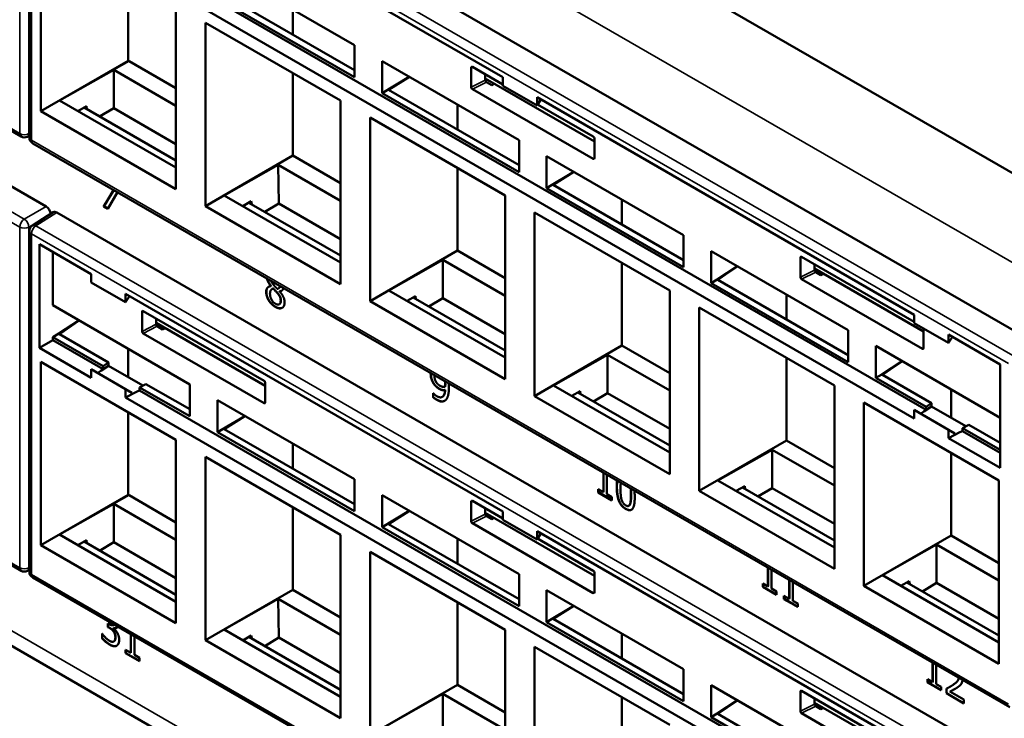
# Model space of a CAD drawing. Units: inches. Extents: x 0.1 to 41.5, y -0.7 to 21.4.
# Drawn here: x 25.4 to 27.6, y 16.6 to 18.2 of the extents above; entities that cross this region are included whole.
import ezdxf

# ---------------------------------------------------------------- set-up
doc = ezdxf.new("R2010")
doc.units = ezdxf.units.IN
doc.header["$MEASUREMENT"] = 0
doc.layers.add('Visible (ANSI)', color=7, linetype='Continuous', lineweight=50)
doc.layers.add('Visible Narrow (ANSI)', color=7, linetype='Continuous', lineweight=35)

msp = doc.modelspace()

# ---------------------------------------------------------------- linework, layer by layer
at = {"layer": 'Visible (ANSI)'}
for p, q in [((32.5496, 14.9623), (23.2741, 20.3174)), ((25.3589, 17.9054), (23.1552, 19.1777)), ((25.4153, 17.7478), (23.2092, 19.0215)), ((27.6454, 17.4401), (25.4392, 18.7138)), ((25.3777, 17.9031), (25.3777, 18.6718)), ((25.5945, 18.5304), (26.4453, 18.0392)), ((25.4034, 17.9629), (25.4034, 18.3768)), ((27.4, 17.2884), (25.6262, 18.3125)), ((27.3734, 17.2695), (25.5945, 18.2965)), ((25.8018, 18.2901), (26.1108, 18.1117)), ((25.6005, 18.263), (25.6005, 18.0767)), ((26.1108, 18.0395), (25.8018, 18.2179)), ((25.8167, 18.2252), (26.1108, 18.0554)), ((25.3589, 16.9256), (23.1552, 18.1979)), ((25.7083, 18.2008), (25.7083, 17.7868)), ((25.9718, 18.1919), (25.9718, 18.1356)), ((25.7746, 17.7485), (25.7746, 18.1625)), ((25.7746, 18.1625), (26.0796, 17.9865)), ((22.9981, 18.1064), (32.3584, 12.7022)), ((26.1108, 18.1117), (26.1108, 18.0395)), ((25.6005, 18.0767), (25.4034, 17.9629)), ((25.5678, 18.0561), (25.4458, 17.9869)), ((25.5678, 18.0561), (25.7083, 17.975)), ((25.5678, 18.0561), (25.5678, 17.9696)), ((25.6023, 18.0757), (25.7083, 18.0145)), ((26.173, 18.0036), (26.173, 18.0758)), ((26.173, 18.0758), (26.482, 17.8973)), ((26.3743, 18.0169), (26.3743, 18.0613)), ((26.3769, 18.0628), (26.4453, 18.0233)), ((25.9718, 18.0487), (25.9718, 17.8624)), ((26.173, 18.0036), (26.2344, 18.0403)), ((26.2346, 18.0402), (26.1879, 18.0108)), ((26.406, 18.046), (26.406, 18.0329)), ((26.406, 18.0362), (26.652, 17.8942)), ((26.4453, 18.0202), (26.4453, 18.0392)), ((26.6493, 17.8551), (26.3769, 18.0124)), ((26.4087, 18.0283), (26.4204, 18.0216)), ((26.4204, 18.0216), (26.4262, 18.0245)), ((26.5226, 17.9756), (26.4453, 18.0202)), ((26.482, 17.8252), (26.173, 18.0036)), ((26.1879, 18.0108), (26.482, 17.841)), ((26.5226, 17.9946), (27.3734, 17.5034)), ((26.5226, 17.9946), (26.5226, 17.9756)), ((26.5315, 17.9894), (26.5226, 17.9756)), ((25.7083, 17.8354), (25.4458, 17.9869)), ((25.5061, 17.974), (25.4872, 17.9631)), ((25.5008, 17.971), (25.7083, 17.8511)), ((25.5071, 17.9673), (25.5061, 17.974)), ((25.5678, 17.9696), (25.536, 17.9506)), ((25.7083, 17.8885), (25.5678, 17.9696)), ((26.0796, 17.9865), (26.0796, 17.5725)), ((26.343, 17.9776), (26.343, 17.9213)), ((26.524, 17.9779), (26.6493, 17.9055)), ((25.7083, 17.7868), (25.4034, 17.9629)), ((26.1459, 17.5342), (26.1459, 17.9482)), ((26.1459, 17.9482), (26.4508, 17.7721)), ((25.3733, 17.905), (25.3777, 17.9074)), ((26.652, 17.9009), (26.652, 17.8566)), ((27.5889, 16.6179), (25.3852, 17.8901)), ((26.482, 17.8973), (26.482, 17.8252)), ((25.9718, 17.8624), (25.7746, 17.7485)), ((25.9718, 17.8624), (26.0796, 17.8001)), ((26.5442, 17.7893), (26.5442, 17.8614)), ((26.5442, 17.8614), (26.8532, 17.683)), ((25.939, 17.8418), (25.8171, 17.7726)), ((25.939, 17.8418), (26.0796, 17.7607)), ((25.939, 17.8418), (25.9404, 17.7545)), ((26.343, 17.8344), (26.343, 17.648)), ((26.5442, 17.7893), (26.6057, 17.826)), ((26.5592, 17.7965), (26.6059, 17.8258)), ((26.8532, 17.6109), (26.5442, 17.7893)), ((26.5592, 17.7965), (26.8532, 17.6267)), ((25.5453, 17.7478), (25.5677, 17.7848)), ((25.568, 17.7846), (25.5458, 17.7481)), ((25.5764, 17.7798), (25.5544, 17.7425)), ((26.0796, 17.6211), (25.8171, 17.7726)), ((26.4508, 17.7721), (26.4508, 17.3582)), ((25.5453, 17.7478), (25.5458, 17.7481)), ((25.5544, 17.7425), (25.5453, 17.7478)), ((25.5458, 17.7481), (25.5547, 17.743)), ((26.0796, 17.5725), (25.7746, 17.7485)), ((25.878, 17.7593), (25.8591, 17.7483)), ((25.8727, 17.7562), (26.0796, 17.6368)), ((25.8792, 17.7525), (25.878, 17.7593)), ((25.9404, 17.7545), (25.9086, 17.7355)), ((26.0796, 17.6742), (25.9404, 17.7545)), ((26.7142, 17.7633), (26.7142, 17.707)), ((25.3846, 17.7047), (25.4315, 17.7346)), ((27.6454, 16.4603), (25.4392, 17.734)), ((26.5171, 17.3199), (26.5171, 17.7339)), ((26.5171, 17.7339), (26.822, 17.5578)), ((25.3777, 16.9233), (25.3777, 17.692)), ((26.8532, 17.683), (26.8532, 17.6109)), ((25.4005, 17.4287), (25.4005, 17.6626)), ((25.4005, 17.6626), (25.5173, 17.5952)), ((25.4302, 17.5248), (25.4302, 17.6455)), ((26.343, 17.648), (26.1459, 17.5342)), ((26.343, 17.648), (26.4508, 17.5858)), ((26.9155, 17.5749), (26.9155, 17.6471)), ((26.9155, 17.6471), (27.2245, 17.4687)), ((27.1194, 17.6341), (27.3734, 17.4875)), ((26.3103, 17.6275), (26.1883, 17.5583)), ((26.3103, 17.6275), (26.3103, 17.541)), ((26.3103, 17.6275), (26.4508, 17.5463)), ((26.7142, 17.62), (26.7142, 17.4337)), ((26.9289, 17.583), (26.9746, 17.6129)), ((26.9304, 17.5822), (26.9749, 17.6128)), ((27.1167, 17.5883), (27.1167, 17.6326)), ((27.1485, 17.6173), (27.1485, 17.6042)), ((25.5173, 17.5763), (25.5173, 17.5952)), ((27.1485, 17.6075), (27.3944, 17.4655)), ((27.1511, 17.5996), (27.1628, 17.5929)), ((27.1628, 17.5929), (27.1687, 17.5959)), ((25.5945, 17.5317), (25.5173, 17.5763)), ((25.9225, 17.5679), (25.923, 17.5682)), ((25.9225, 17.5676), (25.9225, 17.5679)), ((25.9225, 17.5676), (25.923, 17.5679)), ((25.923, 17.5682), (25.923, 17.5679)), ((26.9155, 17.5749), (26.9289, 17.583)), ((27.2245, 17.3965), (26.9155, 17.5749)), ((26.9289, 17.583), (26.9304, 17.5822)), ((26.9304, 17.5822), (27.2245, 17.4124)), ((27.3918, 17.4264), (27.1194, 17.5837)), ((25.5945, 17.5506), (26.4453, 17.0594)), ((25.5945, 17.5506), (25.5945, 17.5317)), ((25.6034, 17.5455), (25.5945, 17.5317)), ((25.9249, 17.5612), (25.9254, 17.5615)), ((25.9276, 17.5621), (25.9281, 17.5624)), ((25.9369, 17.5522), (25.9374, 17.5525)), ((25.9391, 17.5626), (25.9396, 17.5629)), ((25.9419, 17.5563), (25.9424, 17.5566)), ((25.9419, 17.5563), (25.9419, 17.556)), ((26.4508, 17.4067), (26.1883, 17.5583)), ((26.2486, 17.5454), (26.2296, 17.5344)), ((26.2496, 17.5386), (26.2486, 17.5454)), ((26.822, 17.5578), (26.822, 17.1438)), ((27.0855, 17.5489), (27.0855, 17.4926)), ((25.4302, 17.5248), (25.7396, 17.3462)), ((25.9412, 17.527), (25.9417, 17.5273)), ((26.4508, 17.3582), (26.1459, 17.5342)), ((26.2433, 17.5423), (26.4508, 17.4225)), ((26.3103, 17.541), (26.2784, 17.522)), ((26.4508, 17.4598), (26.3103, 17.541)), ((25.6318, 17.4658), (25.6318, 17.5101)), ((25.6345, 17.5117), (25.9069, 17.3544)), ((26.8883, 17.1056), (26.8883, 17.5195)), ((26.8883, 17.5195), (27.1933, 17.3435)), ((27.3734, 17.4844), (27.3734, 17.5034)), ((25.4437, 17.4607), (25.4894, 17.4906)), ((25.4455, 17.4597), (25.49, 17.4903)), ((25.6635, 17.4949), (25.6635, 17.4818)), ((25.9095, 17.3431), (25.6635, 17.4851)), ((27.4506, 17.4398), (27.3734, 17.4844)), ((25.4302, 17.4527), (25.4437, 17.4607)), ((25.4437, 17.4607), (25.4455, 17.4597)), ((25.4455, 17.4597), (25.4455, 17.4597)), ((25.4458, 17.4595), (25.556, 17.3959)), ((25.9068, 17.304), (25.6345, 17.4612)), ((25.6662, 17.4772), (25.6779, 17.4704)), ((25.6779, 17.4704), (25.6838, 17.4734)), ((27.2245, 17.4687), (27.2245, 17.3965)), ((27.3944, 17.4723), (27.3944, 17.428)), ((27.4506, 17.4588), (27.5674, 17.3914)), ((27.4506, 17.4588), (27.4506, 17.4398)), ((25.4005, 17.4287), (25.4302, 17.4459)), ((25.5439, 17.387), (25.4302, 17.4527)), ((25.4302, 17.4459), (25.4302, 17.4527)), ((25.5439, 17.3802), (25.4302, 17.4459)), ((26.7142, 17.4337), (26.5171, 17.3199)), ((26.7142, 17.4337), (26.822, 17.3715)), ((27.4596, 17.4536), (27.4506, 17.4398)), ((25.5173, 17.3613), (25.4005, 17.4287)), ((25.6005, 17.4265), (25.6005, 17.3624)), ((26.6815, 17.4131), (26.5595, 17.344)), ((26.6815, 17.4131), (26.6815, 17.3266)), ((26.6815, 17.4131), (26.822, 17.332)), ((27.2867, 17.3606), (27.2867, 17.4328)), ((27.2867, 17.4328), (27.5674, 17.2707)), ((25.4034, 17.397), (25.7083, 17.221)), ((25.4034, 16.9831), (25.4034, 17.397)), ((25.5439, 17.387), (25.556, 17.3959)), ((25.556, 17.3959), (25.556, 17.3916)), ((27.0855, 17.4057), (27.0855, 17.2194)), ((27.3002, 17.3687), (27.3459, 17.3986)), ((27.3016, 17.3678), (27.3461, 17.3984)), ((27.5674, 17.3914), (27.5674, 17.1575)), ((25.5945, 17.3357), (25.5173, 17.3803)), ((25.5173, 17.3803), (25.5173, 17.3613)), ((25.5318, 17.3719), (25.539, 17.3768)), ((25.539, 17.3768), (25.5558, 17.3882)), ((25.539, 17.3768), (25.5439, 17.3802)), ((25.5439, 17.3802), (25.5439, 17.387)), ((25.5558, 17.3882), (25.6335, 17.3433)), ((27.2867, 17.3606), (27.3002, 17.3687)), ((27.3002, 17.3687), (27.3016, 17.3678)), ((27.3016, 17.3678), (27.4121, 17.304)), ((25.6406, 17.347), (25.6262, 17.3395)), ((25.6406, 17.347), (25.7396, 17.2899)), ((25.7396, 17.3462), (25.7396, 17.2741)), ((25.9095, 17.3498), (25.9095, 17.3055)), ((27.4, 17.2952), (27.2867, 17.3606)), ((25.5945, 17.3357), (25.6089, 17.3274)), ((25.5945, 17.3168), (25.5945, 17.3357)), ((25.5945, 17.3168), (25.6204, 17.3298)), ((25.6089, 17.3243), (25.6204, 17.3298)), ((25.6089, 17.3243), (25.6089, 17.3274)), ((25.6262, 17.3327), (25.6204, 17.3298)), ((25.7396, 17.2741), (25.6262, 17.3395)), ((25.6262, 17.3395), (25.6262, 17.3327)), ((27.4, 16.3086), (25.6262, 17.3327)), ((26.2882, 17.317), (26.2882, 17.3264)), ((26.2882, 17.3264), (26.2886, 17.3262)), ((26.2887, 17.326), (26.2887, 17.3173)), ((26.3151, 17.3335), (26.3156, 17.3338)), ((26.3152, 17.3405), (26.3157, 17.3408)), ((26.822, 17.1924), (26.5595, 17.344)), ((26.6198, 17.331), (26.6009, 17.3201)), ((26.6145, 17.328), (26.822, 17.2081)), ((26.6208, 17.3243), (26.6198, 17.331)), ((26.6815, 17.3266), (26.6497, 17.3076)), ((26.822, 17.2455), (26.6815, 17.3266)), ((27.1933, 17.3435), (27.1933, 16.9295)), ((27.4567, 17.3346), (27.4567, 17.2705)), ((27.3734, 16.2897), (25.5945, 17.3168)), ((25.8018, 17.2381), (25.8018, 17.3103)), ((25.8018, 17.3103), (26.1108, 17.1319)), ((26.2882, 17.317), (26.2887, 17.3173)), ((26.3089, 17.3179), (26.3094, 17.3182)), ((26.822, 17.1438), (26.5171, 17.3199)), ((27.2596, 17.3052), (27.5645, 17.1291)), ((27.2596, 16.8912), (27.2596, 17.3052)), ((27.4, 17.2952), (27.4121, 17.304)), ((27.4121, 17.304), (27.4121, 17.2998)), ((25.6005, 17.2832), (25.6005, 17.0969)), ((27.3734, 17.2884), (27.3734, 17.2695)), ((27.4506, 17.2439), (27.3734, 17.2884)), ((27.3952, 17.285), (27.388, 17.2801)), ((27.3952, 17.285), (27.412, 17.2963)), ((27.4, 17.2884), (27.3952, 17.285)), ((27.4, 17.2884), (27.4, 17.2952)), ((27.412, 17.2963), (27.4897, 17.2515)), ((25.8018, 17.2381), (25.8632, 17.2748)), ((25.8634, 17.2747), (25.8167, 17.2454)), ((26.1108, 17.0597), (25.8018, 17.2381)), ((25.8167, 17.2454), (26.1108, 17.0756)), ((27.4506, 17.2439), (27.4651, 17.2355)), ((27.4506, 17.2249), (27.4506, 17.2439)), ((27.4766, 17.238), (27.4506, 17.2249)), ((27.4766, 17.238), (27.4651, 17.2325)), ((27.4651, 17.2325), (27.4651, 17.2355)), ((27.4824, 17.2409), (27.4766, 17.238)), ((27.4968, 17.2552), (27.4824, 17.2476)), ((27.4824, 17.2476), (27.4824, 17.2409)), ((27.5674, 17.1986), (27.4824, 17.2476)), ((27.5674, 17.1918), (27.4824, 17.2409)), ((27.4968, 17.2552), (27.5674, 17.2144)), ((25.7083, 17.221), (25.7083, 16.807)), ((25.9718, 17.2121), (25.9718, 17.1558)), ((27.0855, 17.2194), (26.8883, 17.1056)), ((27.0855, 17.2194), (27.1933, 17.1571)), ((27.5674, 17.1575), (27.4506, 17.2249)), ((27.0527, 17.1988), (26.9308, 17.1296)), ((27.0527, 17.1988), (27.0527, 17.1123)), ((27.0527, 17.1988), (27.1933, 17.1177)), ((27.4567, 17.1914), (27.4567, 17.005)), ((25.7746, 16.7688), (25.7746, 17.1827)), ((25.7746, 17.1827), (26.0796, 17.0067)), ((26.6722, 17.1032), (26.6722, 17.1471)), ((26.6727, 17.1468), (26.6727, 17.1035)), ((26.1108, 17.1319), (26.1108, 17.0597)), ((26.6804, 17.1424), (26.6804, 17.0984)), ((27.1933, 16.9781), (26.9308, 17.1296)), ((27.5645, 17.1291), (27.5645, 16.7152)), ((26.6606, 17.1023), (26.6606, 17.1098)), ((26.6606, 17.1098), (26.6722, 17.1032)), ((26.6606, 17.1023), (26.6612, 17.1026)), ((26.6917, 17.0844), (26.6606, 17.1023)), ((26.6612, 17.1095), (26.6612, 17.1026)), ((26.6612, 17.1026), (26.6917, 17.085)), ((26.6722, 17.1032), (26.6727, 17.1035)), ((27.1933, 16.9295), (26.8883, 17.1056)), ((26.991, 17.1167), (26.9721, 17.1058)), ((26.9857, 17.1136), (27.1933, 16.9938)), ((26.992, 17.11), (26.991, 17.1167)), ((27.0527, 17.1123), (27.0209, 17.0933)), ((27.1933, 17.0312), (27.0527, 17.1123)), ((25.6005, 17.0969), (25.4034, 16.9831)), ((25.6023, 17.0959), (25.7083, 17.0347)), ((26.173, 17.0238), (26.173, 17.096)), ((26.173, 17.096), (26.482, 16.9175)), ((26.3743, 17.0371), (26.3743, 17.0815)), ((26.3769, 17.083), (26.4453, 17.0435)), ((26.6804, 17.0984), (26.6917, 17.0919)), ((26.6917, 17.0919), (26.6917, 17.0844)), ((25.5678, 17.0763), (25.4458, 17.0071)), ((25.5678, 17.0763), (25.7083, 16.9952)), ((25.5678, 17.0763), (25.5678, 16.9898)), ((25.9718, 17.0689), (25.9718, 16.8826)), ((26.173, 17.0238), (26.2344, 17.0605)), ((26.2346, 17.0604), (26.1879, 17.031)), ((26.406, 17.0662), (26.406, 17.0531)), ((26.652, 16.9144), (26.406, 17.0564)), ((26.4453, 17.0404), (26.4453, 17.0594)), ((26.7295, 17.0721), (26.73, 17.0724)), ((26.4087, 17.0485), (26.4204, 17.0418)), ((26.4204, 17.0418), (26.4262, 17.0447)), ((26.5226, 16.9958), (26.4453, 17.0404)), ((26.482, 16.8454), (26.173, 17.0238)), ((26.1879, 17.031), (26.482, 16.8612)), ((26.6493, 16.8753), (26.3769, 17.0326)), ((26.5226, 17.0148), (27.3734, 16.5236)), ((26.5226, 17.0148), (26.5226, 16.9958)), ((25.7083, 16.8556), (25.4458, 17.0071)), ((25.5061, 16.9942), (25.4872, 16.9833)), ((25.5008, 16.9912), (25.7083, 16.8713)), ((25.5071, 16.9875), (25.5061, 16.9942)), ((25.5678, 16.9898), (25.536, 16.9708)), ((25.7083, 16.9087), (25.5678, 16.9898)), ((26.0796, 17.0067), (26.0796, 16.5927)), ((26.343, 16.9978), (26.343, 16.9415)), ((26.5315, 17.0097), (26.5226, 16.9958)), ((26.524, 16.9981), (26.6493, 16.9257)), ((27.4567, 17.005), (27.2596, 16.8912)), ((27.4567, 17.005), (27.5645, 16.9428)), ((25.7083, 16.807), (25.4034, 16.9831)), ((26.1459, 16.5544), (26.1459, 16.9684)), ((26.1459, 16.9684), (26.4508, 16.7923)), ((27.424, 16.9845), (27.302, 16.9153)), ((27.424, 16.9845), (27.424, 16.898)), ((27.424, 16.9845), (27.5645, 16.9033)), ((25.3733, 16.9252), (25.3777, 16.9276)), ((27.0434, 16.8901), (27.0434, 16.9328)), ((27.044, 16.9325), (27.044, 16.8904)), ((27.0516, 16.928), (27.0516, 16.8853)), ((27.5889, 15.6381), (25.3852, 16.9103)), ((26.482, 16.9175), (26.482, 16.8454)), ((26.652, 16.9211), (26.652, 16.8768)), ((27.0912, 16.8625), (27.0912, 16.9052)), ((27.0917, 16.9049), (27.0917, 16.8628)), ((27.5645, 16.7637), (27.302, 16.9153)), ((27.3622, 16.9024), (27.3433, 16.8914)), ((27.3633, 16.8956), (27.3622, 16.9024)), ((25.9718, 16.8826), (25.7746, 16.7688)), ((25.9718, 16.8826), (26.0796, 16.8203)), ((26.5442, 16.8095), (26.5442, 16.8816)), ((26.5442, 16.8816), (26.8532, 16.7032)), ((27.0319, 16.8892), (27.0319, 16.8968)), ((27.0319, 16.8968), (27.0434, 16.8901)), ((27.0319, 16.8892), (27.0324, 16.8896)), ((27.0629, 16.8713), (27.0319, 16.8892)), ((27.0324, 16.8964), (27.0324, 16.8896)), ((27.0324, 16.8896), (27.0629, 16.8719)), ((27.0434, 16.8901), (27.044, 16.8904)), ((27.0516, 16.8853), (27.0629, 16.8788)), ((27.0629, 16.8788), (27.0629, 16.8713)), ((27.0994, 16.9005), (27.0994, 16.8578)), ((27.5645, 16.7152), (27.2596, 16.8912)), ((27.3569, 16.8993), (27.5645, 16.7795)), ((27.424, 16.898), (27.3921, 16.879)), ((27.5645, 16.8168), (27.424, 16.898)), ((25.939, 16.862), (25.8171, 16.7928)), ((25.939, 16.862), (26.0796, 16.7809)), ((25.939, 16.862), (25.9404, 16.7747)), ((27.0796, 16.8617), (27.0796, 16.8692)), ((27.0796, 16.8692), (27.0912, 16.8625)), ((27.0796, 16.8617), (27.0802, 16.862)), ((27.1107, 16.8438), (27.0796, 16.8617)), ((27.0802, 16.8689), (27.0802, 16.862)), ((27.0802, 16.862), (27.1107, 16.8444)), ((27.0912, 16.8625), (27.0917, 16.8628)), ((27.0994, 16.8578), (27.1107, 16.8513)), ((26.343, 16.8546), (26.343, 16.6682)), ((26.5442, 16.8095), (26.6057, 16.8462)), ((26.5592, 16.8167), (26.6059, 16.846)), ((27.1107, 16.8513), (27.1107, 16.8438)), ((26.5592, 16.8167), (26.8532, 16.6469)), ((25.5544, 16.7985), (25.5544, 16.8066)), ((25.5544, 16.8066), (25.5573, 16.805)), ((25.5544, 16.7985), (25.555, 16.7988)), ((25.558, 16.7964), (25.5544, 16.7985)), ((25.555, 16.8063), (25.555, 16.7988)), ((25.555, 16.7988), (25.5586, 16.7967)), ((25.5671, 16.7962), (25.5677, 16.7965)), ((25.5671, 16.7962), (25.5671, 16.7955)), ((25.5676, 16.8032), (25.5681, 16.8035)), ((26.0796, 16.6413), (25.8171, 16.7928)), ((26.4508, 16.7923), (26.4508, 16.3784)), ((26.8532, 16.6311), (26.5442, 16.8095)), ((25.5414, 16.7732), (25.5414, 16.7836)), ((25.5414, 16.7836), (25.5421, 16.7832)), ((25.5414, 16.7732), (25.542, 16.7735)), ((25.542, 16.7833), (25.542, 16.7735)), ((25.6063, 16.7403), (25.6063, 16.7827)), ((25.6068, 16.7824), (25.6068, 16.7406)), ((25.6145, 16.778), (25.6145, 16.7355)), ((26.0796, 16.5927), (25.7746, 16.7688)), ((25.878, 16.7795), (25.8591, 16.7685)), ((25.8727, 16.7764), (26.0796, 16.657)), ((25.8792, 16.7727), (25.878, 16.7795)), ((25.9404, 16.7747), (25.9086, 16.7557)), ((26.0796, 16.6944), (25.9404, 16.7747)), ((26.7142, 16.7835), (26.7142, 16.7272)), ((25.5677, 16.7658), (25.5682, 16.7661)), ((25.5947, 16.7394), (25.5947, 16.7469)), ((25.5947, 16.7469), (25.6063, 16.7403)), ((25.5952, 16.7466), (25.5952, 16.7397)), ((26.5171, 16.3401), (26.5171, 16.7541)), ((26.5171, 16.7541), (26.822, 16.578)), ((25.5947, 16.7394), (25.5952, 16.7397)), ((25.6258, 16.7215), (25.5947, 16.7394)), ((25.5952, 16.7397), (25.6258, 16.7221)), ((25.6063, 16.7403), (25.6068, 16.7406)), ((25.6145, 16.7355), (25.6258, 16.729)), ((25.6258, 16.729), (25.6258, 16.7215)), ((26.8532, 16.7032), (26.8532, 16.6311)), ((27.4147, 16.6744), (27.4147, 16.7184)), ((27.4152, 16.7181), (27.4152, 16.6747)), ((27.4229, 16.7137), (27.4229, 16.6697)), ((27.4031, 16.6736), (27.4031, 16.6811)), ((27.4031, 16.6811), (27.4147, 16.6744)), ((27.4036, 16.6808), (27.4036, 16.6739)), ((26.343, 16.6682), (26.1459, 16.5544)), ((26.343, 16.6682), (26.4508, 16.606)), ((26.9155, 16.5952), (26.9155, 16.6673)), ((26.9155, 16.6673), (27.2245, 16.4889)), ((27.4031, 16.6736), (27.4036, 16.6739)), ((27.4342, 16.6557), (27.4031, 16.6736)), ((27.4036, 16.6739), (27.4342, 16.6563)), ((27.4147, 16.6744), (27.4152, 16.6747)), ((27.4229, 16.6697), (27.4342, 16.6632)), ((27.4342, 16.6632), (27.4342, 16.6557)), ((27.4459, 16.6489), (27.4459, 16.6593)), ((27.4464, 16.6596), (27.4464, 16.6492)), ((27.4552, 16.6643), (27.4557, 16.6646)), ((26.3103, 16.6477), (26.1883, 16.5785)), ((26.3103, 16.6477), (26.3103, 16.5612)), ((26.3103, 16.6477), (26.4508, 16.5665)), ((26.7142, 16.6402), (26.7142, 16.4539)), ((27.1167, 16.6085), (27.1167, 16.6528)), ((27.1194, 16.6543), (27.3734, 16.5077)), ((27.1485, 16.6376), (27.1485, 16.6244)), ((27.4459, 16.6489), (27.4464, 16.6492)), ((27.4851, 16.6263), (27.4459, 16.6489)), ((27.4464, 16.6492), (27.4851, 16.6269)), ((27.4539, 16.6528), (27.4544, 16.6531)), ((27.4539, 16.6528), (27.4851, 16.6348)), ((27.4851, 16.6348), (27.4851, 16.6263)), ((26.9289, 16.6032), (26.9746, 16.6331)), ((26.9304, 16.6024), (26.9749, 16.633)), ((27.3944, 16.4857), (27.1485, 16.6278)), ((27.1511, 16.6199), (27.1628, 16.6131)), ((27.1628, 16.6131), (27.1687, 16.6161)), ((26.9155, 16.5952), (26.9289, 16.6032)), ((27.2245, 16.4167), (26.9155, 16.5952)), ((26.9289, 16.6032), (26.9304, 16.6024)), ((26.9304, 16.6024), (27.2245, 16.4326)), ((27.3918, 16.4466), (27.1194, 16.6039))]:
    msp.add_line(p, q, dxfattribs=at)
for centre, start, end in [((25.3664, 17.9184), 240, 297.4031), ((25.3927, 17.9031), 180, 240), ((25.3927, 17.692), 122.5969, 180), ((25.3664, 16.9386), 240, 297.4031), ((25.3927, 16.9233), 180, 240)]:
    msp.add_arc(centre, 0.015, start, end, dxfattribs=at)
for centre, major_axis, ratio, start_param, end_param in [((26.3769, 18.0597), (-0.00189, 0.00327), 0.572981, 5.501585, 7.064785), ((26.3769, 18.0154), (0.00189, -0.00325), 0.578221, 3.92408, 5.493355), ((26.4087, 18.0314), (-0.00189, 0.00325), 0.578221, 0.782487, 2.351763), ((26.6493, 17.9025), (-0.00188, 0.00325), 0.581753, 3.930789, 5.493989), ((26.6493, 17.8582), (-0.00189, 0.00325), 0.576465, 2.353306, 3.922581), ((25.4153, 17.7355), (-0.0075, 0.013), 0.577746, 4.054579, 5.497445), ((25.4392, 17.7217), (-0.0075, 0.013), 0.576955, 5.49813, 6.309347), ((27.1194, 17.631), (-0.00189, 0.00327), 0.572981, 5.501585, 7.064785), ((27.1511, 17.6027), (-0.00189, 0.00325), 0.578221, 0.782487, 2.351763), ((27.1194, 17.5868), (0.00189, -0.00325), 0.578221, 3.92408, 5.493355), ((25.6345, 17.5086), (-0.00189, 0.00327), 0.572981, 5.501585, 7.064785), ((25.6662, 17.4802), (-0.00189, 0.00325), 0.578221, 0.782487, 2.351763), ((25.4034, 17.4333), (-0.06, -0.0019), 0.597134, 3.908276, 3.917002), ((25.6345, 17.4643), (0.00189, -0.00325), 0.578221, 3.92408, 5.493355), ((27.3918, 17.4295), (-0.00189, 0.00325), 0.576465, 2.353306, 3.922581), ((25.5294, 17.3733), (-0.0181, -0.0371), 0.524987, 2.219796, 2.319554), ((25.9068, 17.3513), (-0.00188, 0.00325), 0.581753, 3.930789, 5.493989), ((25.9068, 17.307), (-0.00189, 0.00325), 0.576465, 2.353306, 3.922581), ((27.3855, 17.2815), (-0.0181, -0.0371), 0.524987, 2.219796, 2.319554), ((26.3769, 17.0799), (-0.00189, 0.00327), 0.572981, 5.501585, 7.064785), ((26.3769, 17.0356), (0.00189, -0.00325), 0.578221, 3.92408, 5.493355), ((26.4087, 17.0516), (-0.00189, 0.00325), 0.578221, 0.782487, 2.351763), ((26.6493, 16.9227), (-0.00188, 0.00325), 0.581753, 3.930789, 5.493989), ((26.6493, 16.8784), (-0.00189, 0.00325), 0.576465, 2.353306, 3.922581), ((27.1194, 16.6513), (-0.00189, 0.00327), 0.572981, 5.501585, 7.064785), ((27.1511, 16.6229), (-0.00189, 0.00325), 0.578221, 0.782487, 2.351763), ((27.1194, 16.607), (0.00189, -0.00325), 0.578221, 3.92408, 5.493355)]:
    msp.add_ellipse(centre, major_axis=major_axis, ratio=ratio, start_param=start_param, end_param=end_param, dxfattribs=at)
for points in [[(25.6005, 18.0767), (25.6014, 18.0762), (25.6023, 18.0757)], [(25.6005, 17.0969), (25.6014, 17.0964), (25.6023, 17.0959)]]:
    msp.add_rational_spline(points, [1.00001827382, 1.00003731342, 1.00003731342], degree=2, dxfattribs=at)
for points in [[(25.9117, 17.5549), (25.9117, 17.5608), (25.9172, 17.5676), (25.9225, 17.5676)], [(25.9279, 17.5714), (25.9292, 17.5698), (25.9346, 17.5638), (25.9369, 17.5617)], [(25.9172, 17.536), (25.9145, 17.5406), (25.9117, 17.5503), (25.9117, 17.5549)], [(25.9122, 17.5552), (25.9122, 17.5506), (25.915, 17.5409), (25.9177, 17.5364)], [(25.9276, 17.5621), (25.9241, 17.5615), (25.9203, 17.5557), (25.9203, 17.5506)], [(25.9203, 17.5506), (25.9203, 17.5439), (25.9273, 17.5312), (25.9325, 17.5282)], [(25.9281, 17.5624), (25.9266, 17.5622), (25.9254, 17.5615)], [(25.9369, 17.5522), (25.9355, 17.5539), (25.9306, 17.5589), (25.9276, 17.5621)], [(25.9374, 17.5525), (25.936, 17.5543), (25.9311, 17.5593), (25.9281, 17.5624)], [(25.9444, 17.5352), (25.9444, 17.5397), (25.9413, 17.5469), (25.9369, 17.5522)], [(25.9449, 17.5355), (25.9449, 17.54), (25.9418, 17.5472), (25.9374, 17.5525)], [(25.9419, 17.556), (25.9474, 17.5498), (25.9532, 17.5379), (25.9532, 17.5311)], [(25.9424, 17.5566), (25.9449, 17.5566), (25.9468, 17.5576)], [(25.9324, 17.5209), (25.9277, 17.5237), (25.9199, 17.5314), (25.9172, 17.536)], [(25.9177, 17.5364), (25.9204, 17.5317), (25.9282, 17.524), (25.933, 17.5212)], [(25.9532, 17.5311), (25.9532, 17.5217), (25.9413, 17.5158), (25.9324, 17.5209)], [(25.9325, 17.5282), (25.9379, 17.5251), (25.9444, 17.5288), (25.9444, 17.5352)], [(25.9417, 17.5273), (25.9449, 17.5291), (25.9449, 17.5355)], [(26.2827, 17.3702), (26.2827, 17.3711), (26.2827, 17.372)], [(26.2896, 17.3474), (26.2862, 17.3524), (26.2827, 17.3637), (26.2827, 17.3702)], [(26.2832, 17.3717), (26.2832, 17.3711), (26.2832, 17.3705)], [(26.2832, 17.3705), (26.2832, 17.364), (26.2867, 17.3527), (26.2901, 17.3477)], [(26.2914, 17.367), (26.2913, 17.3663), (26.2913, 17.3656)], [(26.3018, 17.336), (26.2983, 17.338), (26.2925, 17.3432), (26.2896, 17.3474)], [(26.2901, 17.3477), (26.293, 17.3435), (26.2989, 17.3383), (26.3024, 17.3363)], [(26.2913, 17.3656), (26.2913, 17.3609), (26.2934, 17.3537), (26.2957, 17.3503)], [(26.2957, 17.3503), (26.2973, 17.3478), (26.3014, 17.3444), (26.3038, 17.343)], [(26.3153, 17.3451), (26.3153, 17.3496), (26.3149, 17.3534)], [(26.3152, 17.3405), (26.3152, 17.3412), (26.3153, 17.3436), (26.3153, 17.3451)], [(26.3158, 17.3454), (26.3158, 17.3495), (26.3155, 17.3531)], [(26.3157, 17.3408), (26.3157, 17.3415), (26.3158, 17.3439), (26.3158, 17.3454)], [(26.3233, 17.3485), (26.3239, 17.3436), (26.3239, 17.3379)], [(26.2886, 17.3262), (26.2897, 17.3248), (26.2942, 17.321), (26.2965, 17.3196)], [(26.2965, 17.3196), (26.3049, 17.3148), (26.3144, 17.322), (26.3151, 17.3335)], [(26.3151, 17.3335), (26.3117, 17.3327), (26.3055, 17.3339), (26.3018, 17.336)], [(26.3024, 17.3363), (26.306, 17.3342), (26.3122, 17.333), (26.3156, 17.3338)], [(26.3038, 17.343), (26.3065, 17.3415), (26.3128, 17.34), (26.3152, 17.3405)], [(26.3239, 17.3379), (26.3239, 17.3288), (26.3204, 17.3145), (26.3169, 17.3111)], [(26.2954, 17.3118), (26.2937, 17.3128), (26.2898, 17.3154), (26.2882, 17.317)], [(26.2887, 17.3173), (26.2904, 17.3157), (26.2942, 17.3131), (26.2959, 17.3121)], [(26.3169, 17.3111), (26.3132, 17.3075), (26.3029, 17.3074), (26.2954, 17.3118)], [(26.7023, 17.115), (26.7023, 17.1233), (26.7032, 17.1292)], [(26.7036, 17.129), (26.7029, 17.1232), (26.7029, 17.1153)], [(26.7227, 17.065), (26.7122, 17.071), (26.7023, 17.0956), (26.7023, 17.115)], [(26.7029, 17.1153), (26.7029, 17.0959), (26.7127, 17.0713), (26.7232, 17.0653)], [(26.711, 17.1099), (26.711, 17.1022), (26.7118, 17.0914), (26.7131, 17.0865)], [(26.7421, 17.1067), (26.743, 17.0998), (26.743, 17.0915)], [(26.7131, 17.0865), (26.7144, 17.082), (26.719, 17.0753), (26.7227, 17.0731)], [(26.743, 17.0915), (26.743, 17.0717), (26.7331, 17.059), (26.7227, 17.065)], [(26.7321, 17.0754), (26.7333, 17.0784), (26.7343, 17.089), (26.7343, 17.0965)], [(26.7326, 17.0757), (26.7338, 17.0787), (26.7349, 17.0893), (26.7349, 17.0968)], [(26.7227, 17.0731), (26.7262, 17.0711), (26.7308, 17.0723), (26.7321, 17.0754)], [(26.7232, 17.0653), (26.731, 17.0608), (26.7358, 17.0633)], [(26.73, 17.0724), (26.7316, 17.0733), (26.7326, 17.0757)], [(25.5676, 16.7882), (25.5658, 16.7908), (25.5609, 16.7947), (25.558, 16.7964)], [(25.5586, 16.7967), (25.5615, 16.795), (25.5664, 16.7911), (25.5682, 16.7885)], [(25.5671, 16.7955), (25.5691, 16.7939), (25.5737, 16.7891), (25.5757, 16.7858)], [(25.5677, 16.7965), (25.5717, 16.7952), (25.5748, 16.7968)], [(25.569, 16.8042), (25.5686, 16.8038), (25.5681, 16.8035)], [(25.5588, 16.7586), (25.554, 16.7614), (25.5446, 16.7695), (25.5414, 16.7732)], [(25.542, 16.7735), (25.5452, 16.7698), (25.5546, 16.7617), (25.5593, 16.7589)], [(25.5421, 16.7832), (25.5447, 16.7794), (25.5538, 16.77), (25.5583, 16.7674)], [(25.5583, 16.7674), (25.5609, 16.7659), (25.5662, 16.7648), (25.5679, 16.766)], [(25.5715, 16.7754), (25.5715, 16.7794), (25.5694, 16.7857), (25.5676, 16.7882)], [(25.5679, 16.766), (25.5696, 16.7672), (25.5715, 16.7714), (25.5715, 16.7754)], [(25.5682, 16.7885), (25.57, 16.786), (25.572, 16.7797), (25.572, 16.7757)], [(25.572, 16.7757), (25.572, 16.7717), (25.5702, 16.7675), (25.5685, 16.7663)], [(25.5801, 16.7696), (25.5801, 16.7647), (25.5772, 16.758), (25.5745, 16.7563)], [(25.5757, 16.7858), (25.5776, 16.7826), (25.5801, 16.7745), (25.5801, 16.7696)], [(25.5745, 16.7563), (25.5717, 16.7546), (25.5638, 16.7557), (25.5588, 16.7586)], [(25.5685, 16.7663), (25.5683, 16.7662), (25.5682, 16.7661)], [(27.4459, 16.6593), (27.4501, 16.6615), (27.4576, 16.6657), (27.4612, 16.6682)], [(27.4707, 16.6622), (27.4666, 16.6594), (27.4568, 16.6543), (27.4539, 16.6528)], [(27.4618, 16.6685), (27.4588, 16.6664), (27.4557, 16.6646)], [(27.4792, 16.6698), (27.4776, 16.6675), (27.4731, 16.6638), (27.4707, 16.6622)]]:
    msp.add_open_spline(points, degree=2, dxfattribs=at)
for points, knots in [([(25.9225, 17.5679), (25.9178, 17.5737), (25.9141, 17.5818), (25.9136, 17.5851)], [0, 0, 0, 1, 1.600903, 1.600903, 1.600903]), ([(25.9143, 17.5847), (25.9148, 17.5818), (25.9183, 17.5741), (25.923, 17.5682)], [-1.537142, -1.537142, -1.537142, -1, 0, 0, 0]), ([(25.9229, 17.5797), (25.9231, 17.5792), (25.9248, 17.5752), (25.9279, 17.5714)], [0.836332, 0.836332, 0.836332, 1, 2, 2, 2]), ([(25.9369, 17.5617), (25.9406, 17.5628), (25.9425, 17.5667), (25.9428, 17.5682)], [0, 0, 0, 1, 1.437969, 1.437969, 1.437969]), ([(25.9396, 17.5629), (25.9415, 17.564), (25.9429, 17.5668), (25.9432, 17.568)], [0.34, 0.34, 0.34, 1, 1.358957, 1.358957, 1.358957]), ([(25.9171, 17.5664), (25.9159, 17.5657), (25.9122, 17.5611), (25.9122, 17.5552)], [-1.333706, -1.333706, -1.333706, -1, 0, 0, 0]), ([(25.951, 17.5635), (25.9503, 17.5614), (25.9466, 17.5563), (25.9419, 17.5563)], [0.49142, 0.49142, 0.49142, 1, 2, 2, 2]), ([(25.933, 17.5212), (25.9418, 17.5161), (25.9479, 17.5191), (25.948, 17.5192)], [-2, -2, -2, -1, -0.975294, -0.975294, -0.975294]), ([(26.3156, 17.3338), (26.315, 17.3224), (26.3098, 17.3184), (26.3094, 17.3182)], [-2, -2, -2, -1, -0.917847, -0.917847, -0.917847]), ([(26.2959, 17.3121), (26.3035, 17.3077), (26.3119, 17.3078), (26.3145, 17.3092)], [-2, -2, -2, -1, -0.367415, -0.367415, -0.367415]), ([(26.7116, 17.1243), (26.7115, 17.1235), (26.711, 17.1172), (26.711, 17.1099)], [0.834306, 0.834306, 0.834306, 1, 2, 2, 2]), ([(26.7343, 17.0965), (26.7343, 17.1041), (26.7338, 17.1108), (26.7337, 17.1116)], [0, 0, 0, 1, 1.144627, 1.144627, 1.144627]), ([(26.7349, 17.0968), (26.7349, 17.1044), (26.7343, 17.1108), (26.7343, 17.1113)], [0, 0, 0, 1, 1.087473, 1.087473, 1.087473]), ([(25.5573, 16.805), (25.563, 16.8017), (25.568, 16.8032), (25.5689, 16.8043)], [0, 0, 0, 1, 1.386917, 1.386917, 1.386917]), ([(25.5774, 16.7994), (25.5766, 16.7981), (25.572, 16.7946), (25.5671, 16.7962)], [0.654455, 0.654455, 0.654455, 1, 2, 2, 2]), ([(25.5593, 16.7589), (25.5644, 16.756), (25.5719, 16.755), (25.5745, 16.7564)], [-2, -2, -2, -1, -0.0873, -0.0873, -0.0873]), ([(27.4612, 16.6682), (27.4685, 16.6732), (27.4732, 16.6802), (27.4737, 16.6844)], [0, 0, 0, 1, 1.760419, 1.760419, 1.760419]), ([(27.4741, 16.6841), (27.4736, 16.6803), (27.469, 16.6735), (27.4618, 16.6685)], [-1.707632, -1.707632, -1.707632, -1, 0, 0, 0]), ([(27.4823, 16.6794), (27.4821, 16.677), (27.4807, 16.672), (27.4792, 16.6698)], [0.397161, 0.397161, 0.397161, 1, 2, 2, 2]), ([(27.4544, 16.6531), (27.4573, 16.6546), (27.464, 16.6581), (27.4657, 16.6591)], [-2, -2, -2, -1, -0.637695, -0.637695, -0.637695])]:
    msp.add_open_spline(points, degree=2, knots=knots, dxfattribs=at)
at = {"layer": 'Visible Narrow (ANSI)'}
for p, q in [((23.496, 19.9873), (31.9777, 15.0903)), ((25.3557, 17.9122), (23.1521, 19.1845)), ((25.3661, 17.7193), (23.1624, 18.9916)), ((23.1521, 18.9734), (25.3557, 17.7011)), ((25.3557, 18.6809), (25.3557, 17.9122)), ((25.3767, 17.9121), (25.3767, 18.6808)), ((27.5961, 17.4116), (25.3924, 18.6839)), ((25.3821, 17.897), (25.3821, 18.6657)), ((25.3821, 18.6657), (27.5858, 17.3934)), ((25.3557, 16.9324), (23.1521, 18.2047)), ((22.9771, 18.1527), (32.3375, 12.7485)), ((25.6023, 18.0757), (25.5678, 18.0561)), ((26.3743, 18.0613), (26.3774, 18.0625)), ((26.406, 18.0329), (26.3743, 18.0169)), ((26.3769, 18.0124), (26.4087, 18.0283)), ((25.4458, 17.9869), (25.4034, 17.9629)), ((25.3777, 17.9126), (25.3767, 17.9121)), ((27.5858, 16.6247), (25.3821, 17.897)), ((26.652, 17.857), (26.6493, 17.8551)), ((25.4153, 17.7478), (25.3661, 17.7193)), ((25.3924, 17.7041), (25.4392, 17.734)), ((25.3557, 17.7011), (25.3557, 16.9324)), ((25.3767, 17.701), (25.3992, 17.714)), ((25.3767, 16.9323), (25.3767, 17.701)), ((27.5961, 16.4318), (25.3924, 17.7041)), ((25.3821, 16.9172), (25.3821, 17.6859)), ((25.3821, 17.6859), (27.5858, 16.4136)), ((27.1167, 17.6326), (27.1199, 17.6338)), ((27.1485, 17.6042), (27.1167, 17.5883)), ((27.1194, 17.5837), (27.1511, 17.5996)), ((25.9117, 17.5549), (25.9122, 17.5552)), ((25.9172, 17.536), (25.9177, 17.5364)), ((25.9444, 17.5352), (25.9449, 17.5355)), ((25.6318, 17.5101), (25.635, 17.5114)), ((25.9324, 17.5209), (25.933, 17.5212)), ((25.6635, 17.4818), (25.6318, 17.4658)), ((25.6345, 17.4612), (25.6662, 17.4772)), ((27.3944, 17.4283), (27.3918, 17.4264)), ((26.2827, 17.3702), (26.2832, 17.3705)), ((26.2896, 17.3474), (26.2901, 17.3477)), ((26.3153, 17.3451), (26.3158, 17.3454)), ((26.3018, 17.336), (26.3024, 17.3363)), ((25.9095, 17.3058), (25.9068, 17.304)), ((26.2954, 17.3118), (26.2959, 17.3121)), ((26.7023, 17.115), (26.7029, 17.1153)), ((25.6023, 17.0959), (25.5678, 17.0763)), ((26.3743, 17.0815), (26.3774, 17.0827)), ((26.7343, 17.0965), (26.7349, 17.0968)), ((26.7227, 17.065), (26.7232, 17.0653)), ((26.7321, 17.0754), (26.7326, 17.0757)), ((26.406, 17.0531), (26.3743, 17.0371)), ((26.3769, 17.0326), (26.4087, 17.0485)), ((25.4458, 17.0071), (25.4034, 16.9831)), ((25.3777, 16.9328), (25.3767, 16.9323)), ((27.5858, 15.6449), (25.3821, 16.9172)), ((26.652, 16.8772), (26.6493, 16.8753)), ((25.558, 16.7964), (25.5586, 16.7967)), ((25.5676, 16.7882), (25.5682, 16.7885)), ((25.5715, 16.7754), (25.572, 16.7757)), ((25.5588, 16.7586), (25.5593, 16.7589)), ((25.5679, 16.766), (25.5685, 16.7663)), ((27.4612, 16.6682), (27.4618, 16.6685)), ((27.1167, 16.6528), (27.1199, 16.654)), ((27.1485, 16.6244), (27.1167, 16.6085)), ((27.1194, 16.6039), (27.1511, 16.6199))]:
    msp.add_line(p, q, dxfattribs=at)
for centre, major_axis, ratio, start_param, end_param in [((25.3664, 17.9184), (0.015, 0), 0.57735, 3.926991, 5.471607), ((25.3664, 17.9184), (-0.0075, -0.013), 0.57735, 5.497787, 6.283185), ((25.3664, 17.9184), (0.0069, -0.0133), 0.576955, 0, 0.811218), ((25.3927, 17.9031), (-0.015, 0), 0.57735, 0, 0.785398), ((25.3927, 17.9031), (-0.0075, -0.013), 0.57735, 5.497787, 6.283185), ((25.3664, 17.7073), (0.0075, 0.013), 0.57735, 0.811578, 2.356194), ((25.3664, 17.7073), (-0.015, 0), 0.57735, 0.785398, 2.330015), ((25.3664, 17.7073), (-0.0075, 0.013), 0.546739, 3.927333, 5.497445), ((25.3927, 17.692), (-0.0075, -0.013), 0.57735, 3.953171, 5.497787), ((25.3927, 17.692), (-0.0081, 0.0126), 0.576955, 5.471968, 6.283185), ((25.3927, 17.692), (-0.015, 0), 0.57735, 0, 0.785398), ((25.3664, 16.9386), (0.015, 0), 0.57735, 3.926991, 5.471607), ((25.3664, 16.9386), (-0.0075, -0.013), 0.57735, 5.497787, 6.283185), ((25.3664, 16.9386), (0.0069, -0.0133), 0.576955, 0, 0.811218), ((25.3927, 16.9233), (-0.015, 0), 0.57735, 0, 0.785398), ((25.3927, 16.9233), (-0.0075, -0.013), 0.57735, 5.497787, 6.283185)]:
    msp.add_ellipse(centre, major_axis=major_axis, ratio=ratio, start_param=start_param, end_param=end_param, dxfattribs=at)

doc.saveas('drawing.dxf')
